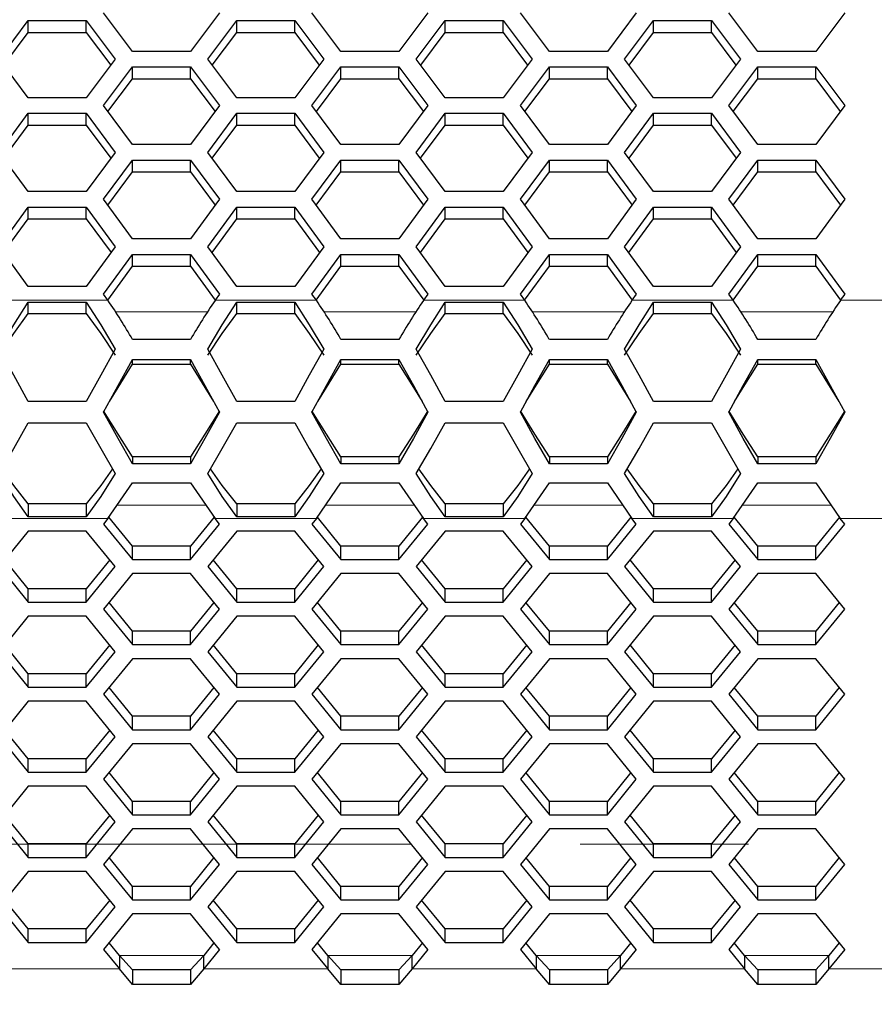
# Model space of a CAD drawing. Units: millimetres. Extents: x 35 to 2926, y 35 to 2044.
# Drawn here: x 923 to 1013, y 1384 to 1488 of the extents above; entities that cross this region are included whole.
import ezdxf

# ---------------------------------------------------------------- set-up
doc = ezdxf.new("R2010")
doc.units = ezdxf.units.MM
doc.header["$LTSCALE"] = 7
doc.linetypes.add('CENTERX2', pattern=[20.32, 12.7, -2.54, 2.54, -2.54])
doc.linetypes.add('PHANTOM', pattern=[12.7, 6.35, -1.27, 1.27, -1.27, 1.27, -1.27])
doc.layers.add('CENTRES', color=8, linetype='CENTERX2')
doc.layers.add('DIMENSIONS', color=7, linetype='Continuous')
doc.styles.add('SLDTEXTSTYLE6', font='TXT', dxfattribs={"width": 0.7})
doc.dimstyles.new('SLDDIMSTYLE1', dxfattribs={"dimtxt": 24.5, "dimasz": 21, "dimexe": 0, "dimexo": 0.0625, "dimgap": 6.125, "dimtad": 1, "dimdec": 1, "dimrnd": 1e-09, "dimzin": 4, "dimdsep": 46, "dimtxsty": 'SLDTEXTSTYLE6', "dimsah": 1, "dimcen": 0.09, "dimadec": 0, "dimazin": 1, "dimtfac": 1, "dimtdec": 1, "dimtofl": 0, "dimtmove": 0, "dimatfit": 3, "dimfxl": 0, "dimfrac": 2, "dimtolj": 1, "dimtzin": 12, "dimarcsym": 0})

# ---------------------------------------------------------------- blocks, each defined once
blk = doc.blocks.new('_D_2')
at = {"layer": 'DIMENSIONS'}
for p, q in [((1135.75, 1440.1), (1135.75, 1280.28)), ((585.75, 1424.17), (585.75, 1280.28)), ((585.75, 1294.28), (1135.75, 1294.28))]:
    blk.add_line(p, q, dxfattribs=at)
for points in [[(585.75, 1294.28), (606.75, 1289.03), (606.75, 1299.53)], [(1135.75, 1294.28), (1114.75, 1299.53), (1114.75, 1289.03)]]:
    blk.add_solid(points, dxfattribs=at)
at = {"layer": 'DIMENSIONS', "insert": (823.49, 1325.86), "char_height": 24.5, "attachment_point": 1, "style": 'SLDTEXTSTYLE6'}
blk.add_mtext('550.0', dxfattribs=at)

msp = doc.modelspace()

# ---------------------------------------------------------------- linework, layer by layer
at = {"color": 7, "linetype": 'Continuous', "lineweight": 25}
for p, q in [((934.68, 1484.55), (931.62, 1488.62)), ((943.86, 1488.62), (940.8, 1484.55)), ((956.68, 1484.55), (953.62, 1488.62)), ((965.86, 1488.62), (962.8, 1484.55)), ((978.68, 1484.55), (975.62, 1488.62)), ((987.85, 1488.62), (984.8, 1484.55)), ((1000.67, 1484.55), (997.61, 1488.62)), ((1009.85, 1488.62), (1006.79, 1484.55)), ((920.62, 1483.74), (923.68, 1487.81)), ((923.68, 1487.81), (929.8, 1487.81)), ((923.68, 1486.53), (923.68, 1487.81)), ((929.8, 1487.81), (932.86, 1483.74)), ((929.8, 1486.53), (929.8, 1487.81)), ((942.62, 1483.74), (945.68, 1487.81)), ((945.68, 1487.81), (951.8, 1487.81)), ((945.68, 1486.53), (945.68, 1487.81)), ((951.8, 1487.81), (954.86, 1483.74)), ((951.8, 1486.53), (951.8, 1487.81)), ((964.62, 1483.74), (967.68, 1487.81)), ((967.68, 1487.81), (973.8, 1487.81)), ((967.68, 1486.53), (967.68, 1487.81)), ((973.8, 1487.81), (976.86, 1483.74)), ((973.8, 1486.53), (973.8, 1487.81)), ((986.61, 1483.74), (989.67, 1487.81)), ((989.67, 1487.81), (995.79, 1487.81)), ((989.67, 1486.53), (989.67, 1487.81)), ((995.79, 1487.81), (998.85, 1483.74)), ((995.79, 1486.53), (995.79, 1487.81)), ((921.1, 1483.1), (923.68, 1486.53)), ((923.68, 1486.53), (929.8, 1486.53)), ((929.8, 1486.53), (932.38, 1483.1)), ((943.1, 1483.1), (945.68, 1486.53)), ((945.68, 1486.53), (951.8, 1486.53)), ((951.8, 1486.53), (954.38, 1483.1)), ((965.1, 1483.1), (967.68, 1486.53)), ((967.68, 1486.53), (973.8, 1486.53)), ((973.8, 1486.53), (976.38, 1483.1)), ((987.09, 1483.1), (989.67, 1486.53)), ((989.67, 1486.53), (995.79, 1486.53)), ((995.79, 1486.53), (998.37, 1483.1)), ((940.8, 1484.55), (934.68, 1484.55)), ((962.8, 1484.55), (956.68, 1484.55)), ((984.8, 1484.55), (978.68, 1484.55)), ((1006.79, 1484.55), (1000.67, 1484.55)), ((923.68, 1479.64), (920.62, 1483.74)), ((932.86, 1483.74), (929.8, 1479.64)), ((945.68, 1479.64), (942.62, 1483.74)), ((954.86, 1483.74), (951.8, 1479.64)), ((967.68, 1479.64), (964.62, 1483.74)), ((976.86, 1483.74), (973.8, 1479.64)), ((989.67, 1479.64), (986.61, 1483.74)), ((998.85, 1483.74), (995.79, 1479.64)), ((931.62, 1478.83), (934.68, 1482.93)), ((934.68, 1482.93), (940.8, 1482.93)), ((934.68, 1481.65), (934.68, 1482.93)), ((940.8, 1482.93), (943.86, 1478.83)), ((940.8, 1481.65), (940.8, 1482.93)), ((953.62, 1478.83), (956.68, 1482.93)), ((956.68, 1482.93), (962.8, 1482.93)), ((956.68, 1481.65), (956.68, 1482.93)), ((962.8, 1482.93), (965.86, 1478.83)), ((962.8, 1481.65), (962.8, 1482.93)), ((975.62, 1478.83), (978.68, 1482.93)), ((978.68, 1482.93), (984.8, 1482.93)), ((978.68, 1481.65), (978.68, 1482.93)), ((984.8, 1482.93), (987.85, 1478.83)), ((984.8, 1481.65), (984.8, 1482.93)), ((997.61, 1478.83), (1000.67, 1482.93)), ((1000.67, 1482.93), (1006.79, 1482.93)), ((1000.67, 1481.65), (1000.67, 1482.93)), ((1006.79, 1482.93), (1009.85, 1478.83)), ((1006.79, 1481.65), (1006.79, 1482.93)), ((932.09, 1478.2), (934.68, 1481.65)), ((934.68, 1481.65), (940.8, 1481.65)), ((940.8, 1481.65), (943.39, 1478.2)), ((954.09, 1478.2), (956.68, 1481.65)), ((956.68, 1481.65), (962.8, 1481.65)), ((962.8, 1481.65), (965.39, 1478.2)), ((976.09, 1478.2), (978.68, 1481.65)), ((978.68, 1481.65), (984.8, 1481.65)), ((984.8, 1481.65), (987.38, 1478.2)), ((998.08, 1478.2), (1000.67, 1481.65)), ((1000.67, 1481.65), (1006.79, 1481.65)), ((1006.79, 1481.65), (1009.38, 1478.2)), ((929.8, 1479.64), (923.68, 1479.64)), ((951.8, 1479.64), (945.68, 1479.64)), ((973.8, 1479.64), (967.68, 1479.64)), ((995.79, 1479.64), (989.67, 1479.64)), ((920.62, 1473.89), (923.68, 1478.02)), ((923.68, 1478.02), (929.8, 1478.02)), ((923.68, 1476.75), (923.68, 1478.02)), ((929.8, 1478.02), (932.86, 1473.89)), ((929.8, 1476.75), (929.8, 1478.02)), ((934.68, 1474.71), (931.62, 1478.83)), ((943.86, 1478.83), (940.8, 1474.71)), ((942.62, 1473.89), (945.68, 1478.02)), ((945.68, 1478.02), (951.8, 1478.02)), ((945.68, 1476.75), (945.68, 1478.02)), ((951.8, 1478.02), (954.86, 1473.89)), ((951.8, 1476.75), (951.8, 1478.02)), ((956.68, 1474.71), (953.62, 1478.83)), ((965.86, 1478.83), (962.8, 1474.71)), ((964.62, 1473.89), (967.68, 1478.02)), ((967.68, 1478.02), (973.8, 1478.02)), ((967.68, 1476.75), (967.68, 1478.02)), ((973.8, 1478.02), (976.86, 1473.89)), ((973.8, 1476.75), (973.8, 1478.02)), ((978.68, 1474.71), (975.62, 1478.83)), ((987.85, 1478.83), (984.8, 1474.71)), ((986.61, 1473.89), (989.67, 1478.02)), ((989.67, 1478.02), (995.79, 1478.02)), ((989.67, 1476.75), (989.67, 1478.02)), ((995.79, 1478.02), (998.85, 1473.89)), ((995.79, 1476.75), (995.79, 1478.02)), ((1000.67, 1474.71), (997.61, 1478.83)), ((1009.85, 1478.83), (1006.79, 1474.71)), ((921.09, 1473.27), (923.68, 1476.75)), ((923.68, 1476.75), (929.8, 1476.75)), ((929.8, 1476.75), (932.4, 1473.27)), ((943.08, 1473.27), (945.68, 1476.75)), ((945.68, 1476.75), (951.8, 1476.75)), ((951.8, 1476.75), (954.39, 1473.27)), ((965.08, 1473.27), (967.68, 1476.75)), ((967.68, 1476.75), (973.8, 1476.75)), ((973.8, 1476.75), (976.39, 1473.27)), ((987.08, 1473.27), (989.67, 1476.75)), ((989.67, 1476.75), (995.79, 1476.75)), ((995.79, 1476.75), (998.39, 1473.27)), ((923.68, 1469.75), (920.62, 1473.89)), ((932.86, 1473.89), (929.8, 1469.75)), ((940.8, 1474.71), (934.68, 1474.71)), ((945.68, 1469.75), (942.62, 1473.89)), ((954.86, 1473.89), (951.8, 1469.75)), ((962.8, 1474.71), (956.68, 1474.71)), ((967.68, 1469.75), (964.62, 1473.89)), ((976.86, 1473.89), (973.8, 1469.75)), ((984.8, 1474.71), (978.68, 1474.71)), ((989.67, 1469.75), (986.61, 1473.89)), ((998.85, 1473.89), (995.79, 1469.75)), ((1006.79, 1474.71), (1000.67, 1474.71)), ((931.62, 1468.93), (934.68, 1473.08)), ((934.68, 1473.08), (940.8, 1473.08)), ((934.68, 1471.82), (934.68, 1473.08)), ((940.8, 1473.08), (943.86, 1468.93)), ((940.8, 1471.82), (940.8, 1473.08)), ((953.62, 1468.93), (956.68, 1473.08)), ((956.68, 1473.08), (962.8, 1473.08)), ((956.68, 1471.82), (956.68, 1473.08)), ((962.8, 1473.08), (965.86, 1468.93)), ((962.8, 1471.82), (962.8, 1473.08)), ((975.62, 1468.93), (978.68, 1473.08)), ((978.68, 1473.08), (984.8, 1473.08)), ((978.68, 1471.82), (978.68, 1473.08)), ((984.8, 1473.08), (987.85, 1468.93)), ((984.8, 1471.82), (984.8, 1473.08)), ((997.61, 1468.93), (1000.67, 1473.08)), ((1000.67, 1473.08), (1006.79, 1473.08)), ((1000.67, 1471.82), (1000.67, 1473.08)), ((1006.79, 1473.08), (1009.85, 1468.93)), ((1006.79, 1471.82), (1006.79, 1473.08)), ((932.08, 1468.31), (934.68, 1471.82)), ((934.68, 1471.82), (940.8, 1471.82)), ((940.8, 1471.82), (943.4, 1468.31)), ((954.08, 1468.31), (956.68, 1471.82)), ((956.68, 1471.82), (962.8, 1471.82)), ((962.8, 1471.82), (965.4, 1468.31)), ((976.07, 1468.31), (978.68, 1471.82)), ((978.68, 1471.82), (984.8, 1471.82)), ((984.8, 1471.82), (987.4, 1468.31)), ((998.07, 1468.31), (1000.67, 1471.82)), ((1000.67, 1471.82), (1006.79, 1471.82)), ((1006.79, 1471.82), (1009.39, 1468.31)), ((929.8, 1469.75), (923.68, 1469.75)), ((951.8, 1469.75), (945.68, 1469.75)), ((973.8, 1469.75), (967.68, 1469.75)), ((995.79, 1469.75), (989.67, 1469.75)), ((934.68, 1464.76), (931.62, 1468.93)), ((943.86, 1468.93), (940.8, 1464.76)), ((956.68, 1464.76), (953.62, 1468.93)), ((965.86, 1468.93), (962.8, 1464.76)), ((978.68, 1464.76), (975.62, 1468.93)), ((987.85, 1468.93), (984.8, 1464.76)), ((1000.67, 1464.76), (997.61, 1468.93)), ((1009.85, 1468.93), (1006.79, 1464.76)), ((920.62, 1463.93), (923.68, 1468.11)), ((923.68, 1468.11), (929.8, 1468.11)), ((923.68, 1466.86), (923.68, 1468.11)), ((929.8, 1468.11), (932.86, 1463.93)), ((929.8, 1466.86), (929.8, 1468.11)), ((942.62, 1463.93), (945.68, 1468.11)), ((945.68, 1468.11), (951.8, 1468.11)), ((945.68, 1466.86), (945.68, 1468.11)), ((951.8, 1468.11), (954.86, 1463.93)), ((951.8, 1466.86), (951.8, 1468.11)), ((964.62, 1463.93), (967.68, 1468.11)), ((967.68, 1468.11), (973.8, 1468.11)), ((967.68, 1466.86), (967.68, 1468.11)), ((973.8, 1468.11), (976.86, 1463.93)), ((973.8, 1466.86), (973.8, 1468.11)), ((986.61, 1463.93), (989.67, 1468.11)), ((989.67, 1468.11), (995.79, 1468.11)), ((989.67, 1466.86), (989.67, 1468.11)), ((995.79, 1468.11), (998.85, 1463.93)), ((995.79, 1466.86), (995.79, 1468.11)), ((921.07, 1463.32), (923.68, 1466.86)), ((923.68, 1466.86), (929.8, 1466.86)), ((929.8, 1466.86), (932.41, 1463.32)), ((943.07, 1463.32), (945.68, 1466.86)), ((945.68, 1466.86), (951.8, 1466.86)), ((951.8, 1466.86), (954.41, 1463.32)), ((965.07, 1463.32), (967.68, 1466.86)), ((967.68, 1466.86), (973.8, 1466.86)), ((973.8, 1466.86), (976.41, 1463.32)), ((987.07, 1463.32), (989.67, 1466.86)), ((989.67, 1466.86), (995.79, 1466.86)), ((995.79, 1466.86), (998.4, 1463.32)), ((940.8, 1464.76), (934.68, 1464.76)), ((962.8, 1464.76), (956.68, 1464.76)), ((984.8, 1464.76), (978.68, 1464.76)), ((1006.79, 1464.76), (1000.67, 1464.76)), ((923.68, 1459.74), (920.62, 1463.93)), ((932.86, 1463.93), (929.8, 1459.74)), ((945.68, 1459.74), (942.62, 1463.93)), ((954.86, 1463.93), (951.8, 1459.74)), ((967.68, 1459.74), (964.62, 1463.93)), ((976.86, 1463.93), (973.8, 1459.74)), ((989.67, 1459.74), (986.61, 1463.93)), ((998.85, 1463.93), (995.79, 1459.74)), ((931.62, 1458.91), (934.68, 1463.11)), ((934.68, 1463.11), (940.8, 1463.11)), ((934.68, 1461.88), (934.68, 1463.11)), ((940.8, 1463.11), (943.86, 1458.91)), ((940.8, 1461.88), (940.8, 1463.11)), ((953.62, 1458.91), (956.68, 1463.11)), ((956.68, 1463.11), (962.8, 1463.11)), ((956.68, 1461.88), (956.68, 1463.11)), ((962.8, 1463.11), (965.86, 1458.91)), ((962.8, 1461.88), (962.8, 1463.11)), ((975.62, 1458.91), (978.68, 1463.11)), ((978.68, 1463.11), (984.8, 1463.11)), ((978.68, 1461.88), (978.68, 1463.11)), ((984.8, 1463.11), (987.85, 1458.91)), ((984.8, 1461.88), (984.8, 1463.11)), ((997.61, 1458.91), (1000.67, 1463.11)), ((1000.67, 1463.11), (1006.79, 1463.11)), ((1000.67, 1461.88), (1000.67, 1463.11)), ((1006.79, 1463.11), (1009.85, 1458.91)), ((1006.79, 1461.88), (1006.79, 1463.11)), ((932.07, 1458.3), (934.68, 1461.88)), ((934.68, 1461.88), (940.8, 1461.88)), ((940.8, 1461.88), (943.42, 1458.3)), ((954.06, 1458.3), (956.68, 1461.88)), ((956.68, 1461.88), (962.8, 1461.88)), ((962.8, 1461.88), (965.41, 1458.3)), ((976.06, 1458.3), (978.68, 1461.88)), ((978.68, 1461.88), (984.8, 1461.88)), ((984.8, 1461.88), (987.41, 1458.3)), ((998.06, 1458.3), (1000.67, 1461.88)), ((1000.67, 1461.88), (1006.79, 1461.88)), ((1006.79, 1461.88), (1009.41, 1458.3)), ((929.8, 1459.74), (923.68, 1459.74)), ((951.8, 1459.74), (945.68, 1459.74)), ((973.8, 1459.74), (967.68, 1459.74)), ((995.79, 1459.74), (989.67, 1459.74)), ((932.09, 1458.27), (931.62, 1458.91)), ((943.86, 1458.91), (943.39, 1458.27)), ((954.09, 1458.27), (953.62, 1458.91)), ((965.86, 1458.91), (965.39, 1458.27)), ((976.08, 1458.27), (975.62, 1458.91)), ((987.85, 1458.91), (987.39, 1458.27)), ((998.08, 1458.27), (997.61, 1458.91)), ((1009.85, 1458.91), (1009.38, 1458.27)), ((923.68, 1458.07), (929.8, 1458.07)), ((923.68, 1456.87), (923.68, 1458.07)), ((929.8, 1456.87), (929.8, 1458.07)), ((945.68, 1458.07), (951.8, 1458.07)), ((945.68, 1456.87), (945.68, 1458.07)), ((951.8, 1456.87), (951.8, 1458.07)), ((967.68, 1458.07), (973.8, 1458.07)), ((967.68, 1456.87), (967.68, 1458.07)), ((973.8, 1456.87), (973.8, 1458.07)), ((989.67, 1458.07), (995.79, 1458.07)), ((989.67, 1456.87), (989.67, 1458.07)), ((995.79, 1456.87), (995.79, 1458.07)), ((923.68, 1456.87), (929.8, 1456.87)), ((945.68, 1456.87), (951.8, 1456.87)), ((967.68, 1456.87), (973.8, 1456.87)), ((989.67, 1456.87), (995.79, 1456.87)), ((940.8, 1454.15), (934.68, 1454.15)), ((962.8, 1454.15), (956.68, 1454.15)), ((984.8, 1454.15), (978.68, 1454.15)), ((1006.79, 1454.15), (1000.67, 1454.15)), ((934.68, 1452.03), (940.8, 1452.03)), ((934.68, 1451.53), (934.68, 1452.03)), ((940.8, 1451.53), (940.8, 1452.03)), ((956.68, 1452.03), (962.8, 1452.03)), ((956.68, 1451.53), (956.68, 1452.03)), ((962.8, 1451.53), (962.8, 1452.03)), ((978.68, 1452.03), (984.8, 1452.03)), ((978.68, 1451.53), (978.68, 1452.03)), ((984.8, 1451.53), (984.8, 1452.03)), ((1000.67, 1452.03), (1006.79, 1452.03)), ((1000.67, 1451.53), (1000.67, 1452.03)), ((1006.79, 1451.53), (1006.79, 1452.03)), ((934.68, 1451.53), (940.8, 1451.53)), ((956.68, 1451.53), (962.8, 1451.53)), ((978.68, 1451.53), (984.8, 1451.53)), ((1000.67, 1451.53), (1006.79, 1451.53)), ((929.8, 1447.58), (923.68, 1447.58)), ((929.8, 1447.58), (923.68, 1447.58)), ((951.8, 1447.58), (945.68, 1447.58)), ((951.8, 1447.58), (945.68, 1447.58)), ((973.8, 1447.58), (967.68, 1447.58)), ((973.8, 1447.58), (967.68, 1447.58)), ((995.79, 1447.58), (989.67, 1447.58)), ((995.79, 1447.58), (989.67, 1447.58)), ((923.68, 1445.35), (929.8, 1445.35)), ((945.68, 1445.35), (951.8, 1445.35)), ((967.68, 1445.35), (973.8, 1445.35)), ((989.67, 1445.35), (995.79, 1445.35)), ((934.68, 1441.76), (934.68, 1441.01)), ((940.8, 1441.76), (934.68, 1441.76)), ((940.8, 1441.76), (940.8, 1441.01)), ((956.68, 1441.76), (956.68, 1441.01)), ((962.8, 1441.76), (956.68, 1441.76)), ((962.8, 1441.76), (962.8, 1441.01)), ((978.68, 1441.76), (978.68, 1441.01)), ((984.8, 1441.76), (978.68, 1441.76)), ((984.8, 1441.76), (984.8, 1441.01)), ((1000.67, 1441.76), (1000.67, 1441.01)), ((1006.79, 1441.76), (1000.67, 1441.76)), ((1006.79, 1441.76), (1006.79, 1441.01)), ((940.8, 1441.01), (934.68, 1441.01)), ((962.8, 1441.01), (956.68, 1441.01)), ((984.8, 1441.01), (978.68, 1441.01)), ((1006.79, 1441.01), (1000.67, 1441.01)), ((932.09, 1435.23), (934.68, 1439)), ((934.68, 1439), (940.8, 1439)), ((940.8, 1439), (943.39, 1435.23)), ((954.09, 1435.23), (956.68, 1439)), ((956.68, 1439), (962.8, 1439)), ((962.8, 1439), (965.39, 1435.23)), ((976.09, 1435.23), (978.68, 1439)), ((978.68, 1439), (984.8, 1439)), ((984.8, 1439), (987.38, 1435.23)), ((998.08, 1435.23), (1000.67, 1439)), ((1000.67, 1439), (1006.79, 1439)), ((1006.79, 1439), (1009.38, 1435.23)), ((923.68, 1436.8), (923.68, 1435.41)), ((929.8, 1436.8), (923.68, 1436.8)), ((929.8, 1436.8), (929.8, 1435.41)), ((945.68, 1436.8), (945.68, 1435.41)), ((951.8, 1436.8), (945.68, 1436.8)), ((951.8, 1436.8), (951.8, 1435.41)), ((967.68, 1436.8), (967.68, 1435.41)), ((973.8, 1436.8), (967.68, 1436.8)), ((973.8, 1436.8), (973.8, 1435.41)), ((989.67, 1436.8), (989.67, 1435.41)), ((995.79, 1436.8), (989.67, 1436.8)), ((995.79, 1436.8), (995.79, 1435.41)), ((929.8, 1435.41), (923.68, 1435.41)), ((934.68, 1432.32), (932.19, 1435.37)), ((943.29, 1435.37), (940.8, 1432.32)), ((951.8, 1435.41), (945.68, 1435.41)), ((956.68, 1432.32), (954.19, 1435.37)), ((965.29, 1435.37), (962.8, 1432.32)), ((973.8, 1435.41), (967.68, 1435.41)), ((978.68, 1432.32), (976.18, 1435.37)), ((987.29, 1435.37), (984.8, 1432.32)), ((995.79, 1435.41), (989.67, 1435.41)), ((1000.67, 1432.32), (998.18, 1435.37)), ((1009.28, 1435.37), (1006.79, 1432.32)), ((932.09, 1435.23), (931.62, 1434.65)), ((931.62, 1434.65), (934.68, 1430.9)), ((940.8, 1430.9), (943.86, 1434.65)), ((943.86, 1434.65), (943.39, 1435.23)), ((954.09, 1435.23), (953.62, 1434.65)), ((953.62, 1434.65), (956.68, 1430.9)), ((962.8, 1430.9), (965.86, 1434.65)), ((965.86, 1434.65), (965.39, 1435.23)), ((976.09, 1435.23), (975.62, 1434.65)), ((975.62, 1434.65), (978.68, 1430.9)), ((984.8, 1430.9), (987.85, 1434.65)), ((987.85, 1434.65), (987.38, 1435.23)), ((998.08, 1435.23), (997.61, 1434.65)), ((997.61, 1434.65), (1000.67, 1430.9)), ((1006.79, 1430.9), (1009.85, 1434.65)), ((1009.85, 1434.65), (1009.38, 1435.23)), ((923.68, 1433.91), (920.62, 1430.16)), ((929.8, 1433.91), (923.68, 1433.91)), ((932.86, 1430.16), (929.8, 1433.91)), ((945.68, 1433.91), (942.62, 1430.16)), ((951.8, 1433.91), (945.68, 1433.91)), ((954.86, 1430.16), (951.8, 1433.91)), ((967.68, 1433.91), (964.62, 1430.16)), ((973.8, 1433.91), (967.68, 1433.91)), ((976.86, 1430.16), (973.8, 1433.91)), ((989.67, 1433.91), (986.61, 1430.16)), ((995.79, 1433.91), (989.67, 1433.91)), ((998.85, 1430.16), (995.79, 1433.91)), ((934.68, 1430.9), (934.68, 1432.32)), ((940.8, 1432.32), (934.68, 1432.32)), ((940.8, 1430.9), (940.8, 1432.32)), ((956.68, 1430.9), (956.68, 1432.32)), ((962.8, 1432.32), (956.68, 1432.32)), ((962.8, 1430.9), (962.8, 1432.32)), ((978.68, 1430.9), (978.68, 1432.32)), ((984.8, 1432.32), (978.68, 1432.32)), ((984.8, 1430.9), (984.8, 1432.32)), ((1000.67, 1430.9), (1000.67, 1432.32)), ((1006.79, 1432.32), (1000.67, 1432.32)), ((1006.79, 1430.9), (1006.79, 1432.32)), ((920.62, 1430.16), (923.68, 1426.41)), ((923.68, 1427.83), (921.2, 1430.87)), ((932.29, 1430.87), (929.8, 1427.83)), ((929.8, 1426.41), (932.86, 1430.16)), ((934.68, 1430.9), (940.8, 1430.9)), ((942.62, 1430.16), (945.68, 1426.41)), ((945.68, 1427.83), (943.2, 1430.87)), ((954.28, 1430.87), (951.8, 1427.83)), ((951.8, 1426.41), (954.86, 1430.16)), ((956.68, 1430.9), (962.8, 1430.9)), ((964.62, 1430.16), (967.68, 1426.41)), ((967.68, 1427.83), (965.19, 1430.87)), ((976.28, 1430.87), (973.8, 1427.83)), ((973.8, 1426.41), (976.86, 1430.16)), ((978.68, 1430.9), (984.8, 1430.9)), ((986.61, 1430.16), (989.67, 1426.41)), ((989.67, 1427.83), (987.19, 1430.87)), ((998.28, 1430.87), (995.79, 1427.83)), ((995.79, 1426.41), (998.85, 1430.16)), ((1000.67, 1430.9), (1006.79, 1430.9)), ((934.68, 1429.42), (931.62, 1425.67)), ((940.8, 1429.42), (934.68, 1429.42)), ((943.86, 1425.67), (940.8, 1429.42)), ((956.68, 1429.42), (953.62, 1425.67)), ((962.8, 1429.42), (956.68, 1429.42)), ((965.86, 1425.67), (962.8, 1429.42)), ((978.68, 1429.42), (975.62, 1425.67)), ((984.8, 1429.42), (978.68, 1429.42)), ((987.85, 1425.67), (984.8, 1429.42)), ((1000.67, 1429.42), (997.61, 1425.67)), ((1006.79, 1429.42), (1000.67, 1429.42)), ((1009.85, 1425.67), (1006.79, 1429.42)), ((923.68, 1426.41), (923.68, 1427.83)), ((929.8, 1427.83), (923.68, 1427.83)), ((929.8, 1426.41), (929.8, 1427.83)), ((945.68, 1426.41), (945.68, 1427.83)), ((951.8, 1427.83), (945.68, 1427.83)), ((951.8, 1426.41), (951.8, 1427.83)), ((967.68, 1426.41), (967.68, 1427.83)), ((973.8, 1427.83), (967.68, 1427.83)), ((973.8, 1426.41), (973.8, 1427.83)), ((989.67, 1426.41), (989.67, 1427.83)), ((995.79, 1427.83), (989.67, 1427.83)), ((995.79, 1426.41), (995.79, 1427.83)), ((923.68, 1426.41), (929.8, 1426.41)), ((934.68, 1423.34), (932.2, 1426.38)), ((943.28, 1426.38), (940.8, 1423.34)), ((945.68, 1426.41), (951.8, 1426.41)), ((956.68, 1423.34), (954.2, 1426.38)), ((965.28, 1426.38), (962.8, 1423.34)), ((967.68, 1426.41), (973.8, 1426.41)), ((978.68, 1423.34), (976.19, 1426.38)), ((987.28, 1426.38), (984.8, 1423.34)), ((989.67, 1426.41), (995.79, 1426.41)), ((1000.67, 1423.34), (998.19, 1426.38)), ((1009.27, 1426.38), (1006.79, 1423.34)), ((931.62, 1425.67), (934.68, 1421.92)), ((940.8, 1421.92), (943.86, 1425.67)), ((953.62, 1425.67), (956.68, 1421.92)), ((962.8, 1421.92), (965.86, 1425.67)), ((975.62, 1425.67), (978.68, 1421.92)), ((984.8, 1421.92), (987.85, 1425.67)), ((997.61, 1425.67), (1000.67, 1421.92)), ((1006.79, 1421.92), (1009.85, 1425.67)), ((923.68, 1424.93), (920.62, 1421.18)), ((929.8, 1424.93), (923.68, 1424.93)), ((932.86, 1421.18), (929.8, 1424.93)), ((945.68, 1424.93), (942.62, 1421.18)), ((951.8, 1424.93), (945.68, 1424.93)), ((954.86, 1421.18), (951.8, 1424.93)), ((967.68, 1424.93), (964.62, 1421.18)), ((973.8, 1424.93), (967.68, 1424.93)), ((976.86, 1421.18), (973.8, 1424.93)), ((989.67, 1424.93), (986.61, 1421.18)), ((995.79, 1424.93), (989.67, 1424.93)), ((998.85, 1421.18), (995.79, 1424.93)), ((934.68, 1421.92), (934.68, 1423.34)), ((940.8, 1423.34), (934.68, 1423.34)), ((940.8, 1421.92), (940.8, 1423.34)), ((956.68, 1421.92), (956.68, 1423.34)), ((962.8, 1423.34), (956.68, 1423.34)), ((962.8, 1421.92), (962.8, 1423.34)), ((978.68, 1421.92), (978.68, 1423.34)), ((984.8, 1423.34), (978.68, 1423.34)), ((984.8, 1421.92), (984.8, 1423.34)), ((1000.67, 1421.92), (1000.67, 1423.34)), ((1006.79, 1423.34), (1000.67, 1423.34)), ((1006.79, 1421.92), (1006.79, 1423.34)), ((923.68, 1418.85), (921.2, 1421.89)), ((932.29, 1421.89), (929.8, 1418.85)), ((934.68, 1421.92), (940.8, 1421.92)), ((945.68, 1418.85), (943.2, 1421.89)), ((954.28, 1421.89), (951.8, 1418.85)), ((956.68, 1421.92), (962.8, 1421.92)), ((967.68, 1418.85), (965.19, 1421.89)), ((976.28, 1421.89), (973.8, 1418.85)), ((978.68, 1421.92), (984.8, 1421.92)), ((989.67, 1418.85), (987.19, 1421.89)), ((998.28, 1421.89), (995.79, 1418.85)), ((1000.67, 1421.92), (1006.79, 1421.92)), ((920.62, 1421.18), (923.68, 1417.43)), ((929.8, 1417.43), (932.86, 1421.18)), ((942.62, 1421.18), (945.68, 1417.43)), ((951.8, 1417.43), (954.86, 1421.18)), ((964.62, 1421.18), (967.68, 1417.43)), ((973.8, 1417.43), (976.86, 1421.18)), ((986.61, 1421.18), (989.67, 1417.43)), ((995.79, 1417.43), (998.85, 1421.18)), ((934.68, 1420.44), (931.62, 1416.69)), ((940.8, 1420.44), (934.68, 1420.44)), ((943.86, 1416.69), (940.8, 1420.44)), ((956.68, 1420.44), (953.62, 1416.69)), ((962.8, 1420.44), (956.68, 1420.44)), ((965.86, 1416.69), (962.8, 1420.44)), ((978.68, 1420.44), (975.62, 1416.69)), ((984.8, 1420.44), (978.68, 1420.44)), ((987.85, 1416.69), (984.8, 1420.44)), ((1000.67, 1420.44), (997.61, 1416.69)), ((1006.79, 1420.44), (1000.67, 1420.44)), ((1009.85, 1416.69), (1006.79, 1420.44)), ((923.68, 1417.43), (923.68, 1418.85)), ((929.8, 1418.85), (923.68, 1418.85)), ((929.8, 1417.43), (929.8, 1418.85)), ((945.68, 1417.43), (945.68, 1418.85)), ((951.8, 1418.85), (945.68, 1418.85)), ((951.8, 1417.43), (951.8, 1418.85)), ((967.68, 1417.43), (967.68, 1418.85)), ((973.8, 1418.85), (967.68, 1418.85)), ((973.8, 1417.43), (973.8, 1418.85)), ((989.67, 1417.43), (989.67, 1418.85)), ((995.79, 1418.85), (989.67, 1418.85)), ((995.79, 1417.43), (995.79, 1418.85)), ((923.68, 1417.43), (929.8, 1417.43)), ((931.62, 1416.69), (934.68, 1412.94)), ((934.68, 1414.36), (932.2, 1417.4)), ((943.28, 1417.4), (940.8, 1414.36)), ((940.8, 1412.94), (943.86, 1416.69)), ((945.68, 1417.43), (951.8, 1417.43)), ((953.62, 1416.69), (956.68, 1412.94)), ((956.68, 1414.36), (954.2, 1417.4)), ((965.28, 1417.4), (962.8, 1414.36)), ((962.8, 1412.94), (965.86, 1416.69)), ((967.68, 1417.43), (973.8, 1417.43)), ((975.62, 1416.69), (978.68, 1412.94)), ((978.68, 1414.36), (976.19, 1417.4)), ((987.28, 1417.4), (984.8, 1414.36)), ((984.8, 1412.94), (987.85, 1416.69)), ((989.67, 1417.43), (995.79, 1417.43)), ((997.61, 1416.69), (1000.67, 1412.94)), ((1000.67, 1414.36), (998.19, 1417.4)), ((1009.27, 1417.4), (1006.79, 1414.36)), ((1006.79, 1412.94), (1009.85, 1416.69)), ((923.68, 1415.95), (920.62, 1412.2)), ((929.8, 1415.95), (923.68, 1415.95)), ((932.86, 1412.2), (929.8, 1415.95)), ((945.68, 1415.95), (942.62, 1412.2)), ((951.8, 1415.95), (945.68, 1415.95)), ((954.86, 1412.2), (951.8, 1415.95)), ((967.68, 1415.95), (964.62, 1412.2)), ((973.8, 1415.95), (967.68, 1415.95)), ((976.86, 1412.2), (973.8, 1415.95)), ((989.67, 1415.95), (986.61, 1412.2)), ((995.79, 1415.95), (989.67, 1415.95)), ((998.85, 1412.2), (995.79, 1415.95)), ((934.68, 1412.94), (934.68, 1414.36)), ((940.8, 1414.36), (934.68, 1414.36)), ((940.8, 1412.94), (940.8, 1414.36)), ((956.68, 1412.94), (956.68, 1414.36)), ((962.8, 1414.36), (956.68, 1414.36)), ((962.8, 1412.94), (962.8, 1414.36)), ((978.68, 1412.94), (978.68, 1414.36)), ((984.8, 1414.36), (978.68, 1414.36)), ((984.8, 1412.94), (984.8, 1414.36)), ((1000.67, 1412.94), (1000.67, 1414.36)), ((1006.79, 1414.36), (1000.67, 1414.36)), ((1006.79, 1412.94), (1006.79, 1414.36)), ((923.68, 1409.87), (921.2, 1412.91)), ((932.29, 1412.91), (929.8, 1409.87)), ((934.68, 1412.94), (940.8, 1412.94)), ((945.68, 1409.87), (943.2, 1412.91)), ((954.28, 1412.91), (951.8, 1409.87)), ((956.68, 1412.94), (962.8, 1412.94)), ((967.68, 1409.87), (965.19, 1412.91)), ((976.28, 1412.91), (973.8, 1409.87)), ((978.68, 1412.94), (984.8, 1412.94)), ((989.67, 1409.87), (987.19, 1412.91)), ((998.28, 1412.91), (995.79, 1409.87)), ((1000.67, 1412.94), (1006.79, 1412.94)), ((920.62, 1412.2), (923.68, 1408.45)), ((929.8, 1408.45), (932.86, 1412.2)), ((934.68, 1411.46), (931.62, 1407.71)), ((940.8, 1411.46), (934.68, 1411.46)), ((943.86, 1407.71), (940.8, 1411.46)), ((942.62, 1412.2), (945.68, 1408.45)), ((951.8, 1408.45), (954.86, 1412.2)), ((956.68, 1411.46), (953.62, 1407.71)), ((962.8, 1411.46), (956.68, 1411.46)), ((965.86, 1407.71), (962.8, 1411.46)), ((964.62, 1412.2), (967.68, 1408.45)), ((973.8, 1408.45), (976.86, 1412.2)), ((978.68, 1411.46), (975.62, 1407.71)), ((984.8, 1411.46), (978.68, 1411.46)), ((987.85, 1407.71), (984.8, 1411.46)), ((986.61, 1412.2), (989.67, 1408.45)), ((995.79, 1408.45), (998.85, 1412.2)), ((1000.67, 1411.46), (997.61, 1407.71)), ((1006.79, 1411.46), (1000.67, 1411.46)), ((1009.85, 1407.71), (1006.79, 1411.46)), ((923.68, 1408.45), (923.68, 1409.87)), ((929.8, 1409.87), (923.68, 1409.87)), ((929.8, 1408.45), (929.8, 1409.87)), ((945.68, 1408.45), (945.68, 1409.87)), ((951.8, 1409.87), (945.68, 1409.87)), ((951.8, 1408.45), (951.8, 1409.87)), ((967.68, 1408.45), (967.68, 1409.87)), ((973.8, 1409.87), (967.68, 1409.87)), ((973.8, 1408.45), (973.8, 1409.87)), ((989.67, 1408.45), (989.67, 1409.87)), ((995.79, 1409.87), (989.67, 1409.87)), ((995.79, 1408.45), (995.79, 1409.87)), ((923.68, 1408.45), (929.8, 1408.45)), ((934.68, 1405.38), (932.2, 1408.42)), ((943.28, 1408.42), (940.8, 1405.38)), ((945.68, 1408.45), (951.8, 1408.45)), ((956.68, 1405.38), (954.2, 1408.42)), ((965.28, 1408.42), (962.8, 1405.38)), ((967.68, 1408.45), (973.8, 1408.45)), ((978.68, 1405.38), (976.19, 1408.42)), ((987.28, 1408.42), (984.8, 1405.38)), ((989.67, 1408.45), (995.79, 1408.45)), ((1000.67, 1405.38), (998.19, 1408.42)), ((1009.27, 1408.42), (1006.79, 1405.38)), ((931.62, 1407.71), (934.68, 1403.96)), ((940.8, 1403.96), (943.86, 1407.71)), ((953.62, 1407.71), (956.68, 1403.96)), ((962.8, 1403.96), (965.86, 1407.71)), ((975.62, 1407.71), (978.68, 1403.96)), ((984.8, 1403.96), (987.85, 1407.71)), ((997.61, 1407.71), (1000.67, 1403.96)), ((1006.79, 1403.96), (1009.85, 1407.71)), ((923.68, 1406.97), (920.62, 1403.22)), ((929.8, 1406.97), (923.68, 1406.97)), ((932.86, 1403.22), (929.8, 1406.97)), ((945.68, 1406.97), (942.62, 1403.22)), ((951.8, 1406.97), (945.68, 1406.97)), ((954.86, 1403.22), (951.8, 1406.97)), ((967.68, 1406.97), (964.62, 1403.22)), ((973.8, 1406.97), (967.68, 1406.97)), ((976.86, 1403.22), (973.8, 1406.97)), ((989.67, 1406.97), (986.61, 1403.22)), ((995.79, 1406.97), (989.67, 1406.97)), ((998.85, 1403.22), (995.79, 1406.97)), ((934.68, 1403.96), (934.68, 1405.38)), ((940.8, 1405.38), (934.68, 1405.38)), ((940.8, 1403.96), (940.8, 1405.38)), ((956.68, 1403.96), (956.68, 1405.38)), ((962.8, 1405.38), (956.68, 1405.38)), ((962.8, 1403.96), (962.8, 1405.38)), ((978.68, 1403.96), (978.68, 1405.38)), ((984.8, 1405.38), (978.68, 1405.38)), ((984.8, 1403.96), (984.8, 1405.38)), ((1000.67, 1403.96), (1000.67, 1405.38)), ((1006.79, 1405.38), (1000.67, 1405.38)), ((1006.79, 1403.96), (1006.79, 1405.38)), ((920.62, 1403.22), (923.68, 1399.47)), ((923.68, 1400.89), (921.2, 1403.93)), ((932.29, 1403.93), (929.8, 1400.89)), ((929.8, 1399.47), (932.86, 1403.22)), ((934.68, 1403.96), (940.8, 1403.96)), ((942.62, 1403.22), (945.68, 1399.47)), ((945.68, 1400.89), (943.2, 1403.93)), ((954.28, 1403.93), (951.8, 1400.89)), ((951.8, 1399.47), (954.86, 1403.22)), ((956.68, 1403.96), (962.8, 1403.96)), ((964.62, 1403.22), (967.68, 1399.47)), ((967.68, 1400.89), (965.19, 1403.93)), ((976.28, 1403.93), (973.8, 1400.89)), ((973.8, 1399.47), (976.86, 1403.22)), ((978.68, 1403.96), (984.8, 1403.96)), ((986.61, 1403.22), (989.67, 1399.47)), ((989.67, 1400.89), (987.19, 1403.93)), ((998.28, 1403.93), (995.79, 1400.89)), ((995.79, 1399.47), (998.85, 1403.22)), ((1000.67, 1403.96), (1006.79, 1403.96)), ((934.68, 1402.48), (931.62, 1398.73)), ((940.8, 1402.48), (934.68, 1402.48)), ((943.86, 1398.73), (940.8, 1402.48)), ((956.68, 1402.48), (953.62, 1398.73)), ((962.8, 1402.48), (956.68, 1402.48)), ((965.86, 1398.73), (962.8, 1402.48)), ((978.68, 1402.48), (975.62, 1398.73)), ((984.8, 1402.48), (978.68, 1402.48)), ((987.85, 1398.73), (984.8, 1402.48)), ((1000.67, 1402.48), (997.61, 1398.73)), ((1006.79, 1402.48), (1000.67, 1402.48)), ((1009.85, 1398.73), (1006.79, 1402.48)), ((923.68, 1399.47), (923.68, 1400.89)), ((929.8, 1400.89), (923.68, 1400.89)), ((929.8, 1399.47), (929.8, 1400.89)), ((945.68, 1399.47), (945.68, 1400.89)), ((951.8, 1400.89), (945.68, 1400.89)), ((951.8, 1399.47), (951.8, 1400.89)), ((967.68, 1399.47), (967.68, 1400.89)), ((973.8, 1400.89), (967.68, 1400.89)), ((973.8, 1399.47), (973.8, 1400.89)), ((989.67, 1399.47), (989.67, 1400.89)), ((995.79, 1400.89), (989.67, 1400.89)), ((995.79, 1399.47), (995.79, 1400.89)), ((923.68, 1399.47), (929.8, 1399.47)), ((934.68, 1396.4), (932.2, 1399.44)), ((943.28, 1399.44), (940.8, 1396.4)), ((945.68, 1399.47), (951.8, 1399.47)), ((956.68, 1396.4), (954.2, 1399.44)), ((965.28, 1399.44), (962.8, 1396.4)), ((967.68, 1399.47), (973.8, 1399.47)), ((978.68, 1396.4), (976.19, 1399.44)), ((987.28, 1399.44), (984.8, 1396.4)), ((989.67, 1399.47), (995.79, 1399.47)), ((1000.67, 1396.4), (998.19, 1399.44)), ((1009.27, 1399.44), (1006.79, 1396.4)), ((923.68, 1397.99), (920.62, 1394.24)), ((929.8, 1397.99), (923.68, 1397.99)), ((932.86, 1394.24), (929.8, 1397.99)), ((931.62, 1398.73), (934.68, 1394.98)), ((940.8, 1394.98), (943.86, 1398.73)), ((945.68, 1397.99), (942.62, 1394.24)), ((951.8, 1397.99), (945.68, 1397.99)), ((954.86, 1394.24), (951.8, 1397.99)), ((953.62, 1398.73), (956.68, 1394.98)), ((962.8, 1394.98), (965.86, 1398.73)), ((967.68, 1397.99), (964.62, 1394.24)), ((973.8, 1397.99), (967.68, 1397.99)), ((976.86, 1394.24), (973.8, 1397.99)), ((975.62, 1398.73), (978.68, 1394.98)), ((984.8, 1394.98), (987.85, 1398.73)), ((989.67, 1397.99), (986.61, 1394.24)), ((995.79, 1397.99), (989.67, 1397.99)), ((998.85, 1394.24), (995.79, 1397.99)), ((997.61, 1398.73), (1000.67, 1394.98)), ((1006.79, 1394.98), (1009.85, 1398.73)), ((934.68, 1394.98), (934.68, 1396.4)), ((940.8, 1396.4), (934.68, 1396.4)), ((940.8, 1394.98), (940.8, 1396.4)), ((956.68, 1394.98), (956.68, 1396.4)), ((962.8, 1396.4), (956.68, 1396.4)), ((962.8, 1394.98), (962.8, 1396.4)), ((978.68, 1394.98), (978.68, 1396.4)), ((984.8, 1396.4), (978.68, 1396.4)), ((984.8, 1394.98), (984.8, 1396.4)), ((1000.67, 1394.98), (1000.67, 1396.4)), ((1006.79, 1396.4), (1000.67, 1396.4)), ((1006.79, 1394.98), (1006.79, 1396.4)), ((923.68, 1391.91), (921.2, 1394.95)), ((932.29, 1394.95), (929.8, 1391.91)), ((934.68, 1394.98), (940.8, 1394.98)), ((945.68, 1391.91), (943.2, 1394.95)), ((954.28, 1394.95), (951.8, 1391.91)), ((956.68, 1394.98), (962.8, 1394.98)), ((967.68, 1391.91), (965.19, 1394.95)), ((976.28, 1394.95), (973.8, 1391.91)), ((978.68, 1394.98), (984.8, 1394.98)), ((989.67, 1391.91), (987.19, 1394.95)), ((998.28, 1394.95), (995.79, 1391.91)), ((1000.67, 1394.98), (1006.79, 1394.98)), ((920.62, 1394.24), (923.68, 1390.49)), ((929.8, 1390.49), (932.86, 1394.24)), ((942.62, 1394.24), (945.68, 1390.49)), ((951.8, 1390.49), (954.86, 1394.24)), ((964.62, 1394.24), (967.68, 1390.49)), ((973.8, 1390.49), (976.86, 1394.24)), ((986.61, 1394.24), (989.67, 1390.49)), ((995.79, 1390.49), (998.85, 1394.24)), ((934.68, 1393.5), (931.62, 1389.75)), ((940.8, 1393.5), (934.68, 1393.5)), ((943.86, 1389.75), (940.8, 1393.5)), ((956.68, 1393.5), (953.62, 1389.75)), ((962.8, 1393.5), (956.68, 1393.5)), ((965.86, 1389.75), (962.8, 1393.5)), ((978.68, 1393.5), (975.62, 1389.75)), ((984.8, 1393.5), (978.68, 1393.5)), ((987.85, 1389.75), (984.8, 1393.5)), ((1000.67, 1393.5), (997.61, 1389.75)), ((1006.79, 1393.5), (1000.67, 1393.5)), ((1009.85, 1389.75), (1006.79, 1393.5)), ((923.68, 1390.49), (923.68, 1391.91)), ((929.8, 1391.91), (923.68, 1391.91)), ((929.8, 1390.49), (929.8, 1391.91)), ((945.68, 1390.49), (945.68, 1391.91)), ((951.8, 1391.91), (945.68, 1391.91)), ((951.8, 1390.49), (951.8, 1391.91)), ((967.68, 1390.49), (967.68, 1391.91)), ((973.8, 1391.91), (967.68, 1391.91)), ((973.8, 1390.49), (973.8, 1391.91)), ((989.67, 1390.49), (989.67, 1391.91)), ((995.79, 1391.91), (989.67, 1391.91)), ((995.79, 1390.49), (995.79, 1391.91)), ((923.68, 1390.49), (929.8, 1390.49)), ((931.62, 1389.75), (933.29, 1387.71)), ((933.29, 1389.12), (932.2, 1390.46)), ((943.28, 1390.46), (942.19, 1389.12)), ((943.86, 1389.75), (942.19, 1387.71)), ((945.68, 1390.49), (951.8, 1390.49)), ((953.62, 1389.75), (955.29, 1387.71)), ((955.29, 1389.12), (954.2, 1390.46)), ((965.28, 1390.46), (964.19, 1389.12)), ((965.86, 1389.75), (964.19, 1387.71)), ((967.68, 1390.49), (973.8, 1390.49)), ((975.62, 1389.75), (977.28, 1387.71)), ((977.28, 1389.12), (976.19, 1390.46)), ((987.28, 1390.46), (986.19, 1389.12)), ((987.85, 1389.75), (986.19, 1387.71)), ((989.67, 1390.49), (995.79, 1390.49)), ((997.61, 1389.75), (999.28, 1387.71)), ((999.28, 1389.12), (998.19, 1390.46)), ((1009.27, 1390.46), (1008.18, 1389.12)), ((1009.85, 1389.75), (1008.18, 1387.71)), ((933.29, 1389.12), (933.29, 1387.71)), ((934.68, 1387.61), (933.29, 1389.12)), ((942.19, 1389.12), (940.8, 1387.61)), ((942.19, 1387.71), (942.19, 1389.12)), ((955.29, 1389.12), (955.29, 1387.71)), ((956.68, 1387.61), (955.29, 1389.12)), ((964.19, 1389.12), (962.8, 1387.61)), ((964.19, 1387.71), (964.19, 1389.12)), ((977.28, 1389.12), (977.28, 1387.71)), ((978.68, 1387.61), (977.28, 1389.12)), ((986.19, 1389.12), (984.8, 1387.61)), ((986.19, 1387.71), (986.19, 1389.12)), ((999.28, 1389.12), (999.28, 1387.71)), ((1000.67, 1387.61), (999.28, 1389.12)), ((1008.18, 1389.12), (1006.79, 1387.61)), ((1008.18, 1387.71), (1008.18, 1389.12)), ((934.68, 1386.03), (933.29, 1387.71)), ((934.68, 1387.61), (934.68, 1386.03)), ((940.8, 1387.61), (934.68, 1387.61)), ((942.19, 1387.71), (940.8, 1386.03)), ((940.8, 1387.61), (940.8, 1386.03)), ((956.68, 1386.03), (955.29, 1387.71)), ((956.68, 1387.61), (956.68, 1386.03)), ((962.8, 1387.61), (956.68, 1387.61)), ((964.19, 1387.71), (962.8, 1386.03)), ((962.8, 1387.61), (962.8, 1386.03)), ((978.68, 1386.03), (977.28, 1387.71)), ((978.68, 1387.61), (978.68, 1386.03)), ((984.8, 1387.61), (978.68, 1387.61)), ((986.19, 1387.71), (984.8, 1386.03)), ((984.8, 1387.61), (984.8, 1386.03)), ((1000.67, 1386.03), (999.28, 1387.71)), ((1000.67, 1387.61), (1000.67, 1386.03)), ((1006.79, 1387.61), (1000.67, 1387.61)), ((1008.18, 1387.71), (1006.79, 1386.03)), ((1006.79, 1387.61), (1006.79, 1386.03)), ((940.8, 1386.03), (934.68, 1386.03)), ((962.8, 1386.03), (956.68, 1386.03)), ((984.8, 1386.03), (978.68, 1386.03)), ((1006.79, 1386.03), (1000.67, 1386.03))]:
    msp.add_line(p, q, dxfattribs=at)
at = {"color": 8, "linetype": 'PHANTOM', "lineweight": 18}
for p, q in [((921.4, 1458.27), (932.09, 1458.27)), ((943.39, 1458.27), (954.09, 1458.27)), ((965.39, 1458.27), (976.08, 1458.27)), ((987.39, 1458.27), (998.08, 1458.27)), ((1009.38, 1458.27), (1020.19, 1458.27)), ((942.59, 1457.05), (932.9, 1457.05)), ((964.58, 1457.05), (954.9, 1457.05)), ((986.58, 1457.05), (976.89, 1457.05)), ((1008.58, 1457.05), (998.89, 1457.05)), ((942.42, 1436.64), (933.06, 1436.64)), ((964.42, 1436.64), (955.06, 1436.64)), ((986.41, 1436.64), (977.06, 1436.64)), ((1008.41, 1436.64), (999.05, 1436.64)), ((921.39, 1435.23), (932.09, 1435.23)), ((943.39, 1435.23), (954.09, 1435.23)), ((965.39, 1435.23), (976.09, 1435.23)), ((987.38, 1435.23), (998.08, 1435.23)), ((1009.38, 1435.23), (1018.33, 1435.23)), ((942.19, 1389.12), (933.29, 1389.12)), ((964.19, 1389.12), (955.29, 1389.12)), ((986.19, 1389.12), (977.28, 1389.12)), ((1008.18, 1389.12), (999.28, 1389.12)), ((920.2, 1387.71), (933.29, 1387.71)), ((942.19, 1387.71), (955.29, 1387.71)), ((964.19, 1387.71), (977.28, 1387.71)), ((986.19, 1387.71), (999.28, 1387.71)), ((1008.18, 1387.71), (1018.16, 1387.71))]:
    msp.add_line(p, q, dxfattribs=at)
at = {"color": 7, "linetype": 'Continuous', "lineweight": 25, "flags": 128}
for points in [[(920.62, 1453.1), (922.15, 1455.69), (923.68, 1458.07)], [(929.8, 1458.07), (931.33, 1455.69), (932.86, 1453.1)], [(942.62, 1453.1), (944.15, 1455.69), (945.68, 1458.07)], [(951.8, 1458.07), (953.33, 1455.69), (954.86, 1453.1)], [(964.62, 1453.1), (966.15, 1455.69), (967.68, 1458.07)], [(973.8, 1458.07), (975.33, 1455.69), (976.86, 1453.1)], [(986.61, 1453.1), (988.14, 1455.69), (989.67, 1458.07)], [(995.79, 1458.07), (997.32, 1455.69), (998.85, 1453.1)], [(920.62, 1452.47), (922.15, 1454.76), (923.68, 1456.87)], [(929.8, 1456.87), (931.33, 1454.76), (932.86, 1452.47)], [(942.62, 1452.47), (944.15, 1454.76), (945.68, 1456.87)], [(951.8, 1456.87), (953.33, 1454.76), (954.86, 1452.47)], [(964.62, 1452.47), (966.15, 1454.76), (967.68, 1456.87)], [(973.8, 1456.87), (975.33, 1454.76), (976.86, 1452.47)], [(986.61, 1452.47), (988.14, 1454.76), (989.67, 1456.87)], [(995.79, 1456.87), (997.32, 1454.76), (998.85, 1452.47)], [(923.68, 1447.58), (922.15, 1450.37), (920.62, 1453.1)], [(932.86, 1453.1), (931.33, 1450.37), (929.8, 1447.58)], [(945.68, 1447.58), (944.15, 1450.37), (942.62, 1453.1)], [(954.86, 1453.1), (953.33, 1450.37), (951.8, 1447.58)], [(967.68, 1447.58), (966.15, 1450.37), (964.62, 1453.1)], [(976.86, 1453.1), (975.33, 1450.37), (973.8, 1447.58)], [(989.67, 1447.58), (988.14, 1450.37), (986.61, 1453.1)], [(998.85, 1453.1), (997.32, 1450.37), (995.79, 1447.58)], [(931.62, 1446.46), (933.15, 1449.27), (934.68, 1452.03)], [(940.8, 1452.03), (942.33, 1449.27), (943.86, 1446.46)], [(953.62, 1446.46), (955.15, 1449.27), (956.68, 1452.03)], [(962.8, 1452.03), (964.33, 1449.27), (965.86, 1446.46)], [(975.62, 1446.46), (977.15, 1449.27), (978.68, 1452.03)], [(984.8, 1452.03), (986.33, 1449.27), (987.85, 1446.46)], [(997.61, 1446.46), (999.14, 1449.27), (1000.67, 1452.03)], [(1006.79, 1452.03), (1008.32, 1449.27), (1009.85, 1446.46)], [(932.24, 1447.6), (933.15, 1449.08), (934.68, 1451.53)], [(940.8, 1451.53), (942.33, 1449.08), (943.24, 1447.6)], [(954.24, 1447.6), (955.15, 1449.08), (956.68, 1451.53)], [(962.8, 1451.53), (964.33, 1449.08), (965.24, 1447.6)], [(976.24, 1447.6), (977.15, 1449.08), (978.68, 1451.53)], [(984.8, 1451.53), (986.33, 1449.08), (987.23, 1447.6)], [(998.23, 1447.6), (999.14, 1449.08), (1000.67, 1451.53)], [(1006.79, 1451.53), (1008.32, 1449.08), (1009.23, 1447.6)], [(934.68, 1441.76), (933.15, 1444.13), (931.62, 1446.59)], [(934.68, 1441.01), (933.15, 1443.69), (931.62, 1446.46)], [(943.86, 1446.59), (942.33, 1444.13), (940.8, 1441.76)], [(943.86, 1446.46), (942.33, 1443.69), (940.8, 1441.01)], [(956.68, 1441.76), (955.15, 1444.13), (953.62, 1446.59)], [(956.68, 1441.01), (955.15, 1443.69), (953.62, 1446.46)], [(965.86, 1446.59), (964.33, 1444.13), (962.8, 1441.76)], [(965.86, 1446.46), (964.33, 1443.69), (962.8, 1441.01)], [(978.68, 1441.76), (977.15, 1444.13), (975.62, 1446.59)], [(978.68, 1441.01), (977.15, 1443.69), (975.62, 1446.46)], [(987.85, 1446.59), (986.33, 1444.13), (984.8, 1441.76)], [(987.85, 1446.46), (986.33, 1443.69), (984.8, 1441.01)], [(1000.67, 1441.76), (999.14, 1444.13), (997.61, 1446.59)], [(1000.67, 1441.01), (999.14, 1443.69), (997.61, 1446.46)], [(1009.85, 1446.59), (1008.32, 1444.13), (1006.79, 1441.76)], [(1009.85, 1446.46), (1008.32, 1443.69), (1006.79, 1441.01)], [(920.62, 1439.99), (922.15, 1442.61), (923.68, 1445.35)], [(929.8, 1445.35), (931.33, 1442.61), (932.86, 1439.99)], [(942.62, 1439.99), (944.15, 1442.61), (945.68, 1445.35)], [(951.8, 1445.35), (953.33, 1442.61), (954.86, 1439.99)], [(964.62, 1439.99), (966.15, 1442.61), (967.68, 1445.35)], [(973.8, 1445.35), (975.33, 1442.61), (976.86, 1439.99)], [(986.61, 1439.99), (988.14, 1442.61), (989.67, 1445.35)], [(995.79, 1445.35), (997.32, 1442.61), (998.85, 1439.99)], [(923.68, 1435.41), (922.15, 1437.57), (920.62, 1439.99)], [(923.68, 1436.8), (922.15, 1438.72), (920.9, 1440.47)], [(932.58, 1440.47), (931.33, 1438.72), (929.8, 1436.8)], [(932.86, 1439.99), (931.33, 1437.57), (929.8, 1435.41)], [(945.68, 1435.41), (944.15, 1437.57), (942.62, 1439.99)], [(945.68, 1436.8), (944.15, 1438.72), (942.9, 1440.47)], [(954.58, 1440.47), (953.33, 1438.72), (951.8, 1436.8)], [(954.86, 1439.99), (953.33, 1437.57), (951.8, 1435.41)], [(967.68, 1435.41), (966.15, 1437.57), (964.62, 1439.99)], [(967.68, 1436.8), (966.15, 1438.72), (964.9, 1440.47)], [(976.58, 1440.47), (975.33, 1438.72), (973.8, 1436.8)], [(976.86, 1439.99), (975.33, 1437.57), (973.8, 1435.41)], [(989.67, 1435.41), (988.14, 1437.57), (986.61, 1439.99)], [(989.67, 1436.8), (988.14, 1438.72), (986.89, 1440.47)], [(998.57, 1440.47), (997.32, 1438.72), (995.79, 1436.8)], [(998.85, 1439.99), (997.32, 1437.57), (995.79, 1435.41)]]:
    msp.add_lwpolyline(points, dxfattribs=at)
at = {"color": 7, "linetype": 'Continuous', "lineweight": 25}
for centre, radius, start, end in [((875.13, 1419.57), 68.86, 30.1415, 34.1942), ((1001.23, 1419.01), 69.9, 145.836, 149.8283), ((897.13, 1419.57), 68.86, 30.1415, 34.1942), ((1023.23, 1419.01), 69.9, 145.836, 149.8283), ((919.12, 1419.57), 68.86, 30.1415, 34.1942), ((1045.23, 1419.01), 69.9, 145.836, 149.8283), ((941.12, 1419.57), 68.86, 30.1415, 34.1942), ((1067.23, 1419.01), 69.9, 145.836, 149.8283)]:
    msp.add_arc(centre, radius, start, end, dxfattribs=at)
at = {"layer": 'CENTRES', "linetype": 'CENTERX2', "lineweight": 18}
msp.add_line((590.75, 1400.87), (1130.75, 1400.87), dxfattribs=at)

# ---------------------------------------------------------------- dimensions: what is measured, and where the dimension line sits
at = {"layer": 'DIMENSIONS'}
dim = msp.add_linear_dim(base=(1135.75, 1294.28), p1=(585.75, 1438.17), p2=(1135.75, 1454.1), dimstyle='SLDDIMSTYLE1', dxfattribs=at)
dim.commit()
dim.dimension.update_dxf_attribs({"geometry": '_D_2', "text_midpoint": (860.75, 1294.28), "dimtype": 160})

doc.saveas('drawing.dxf')
